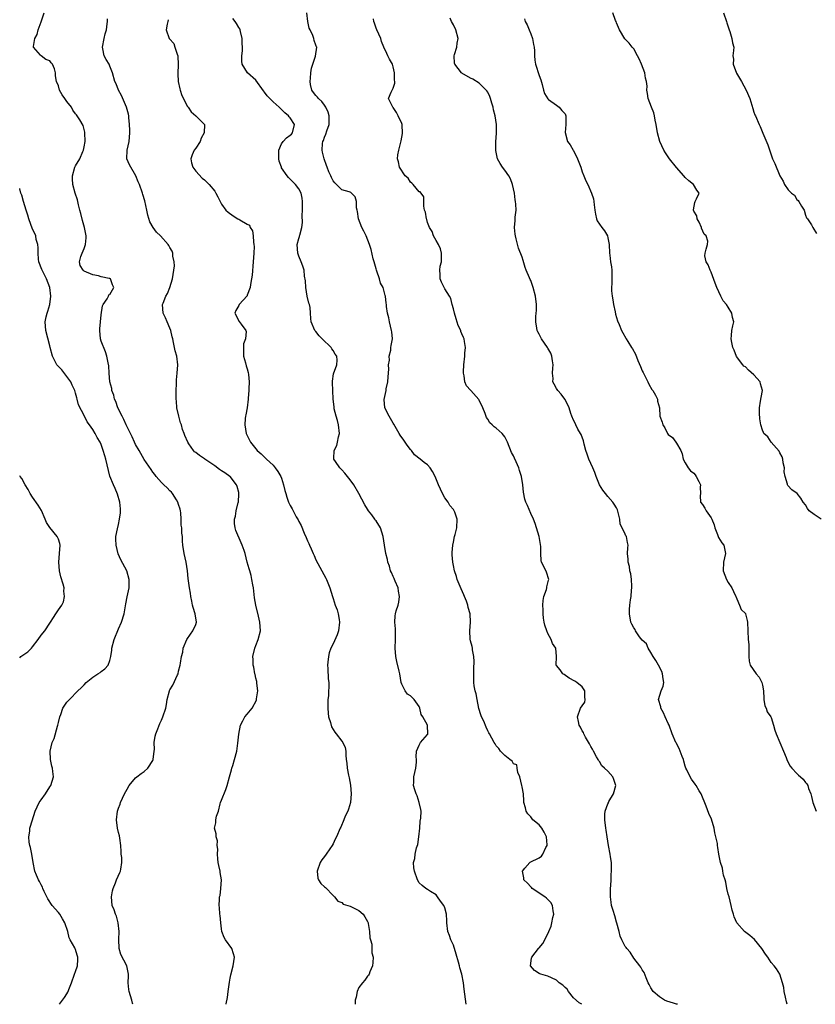
# Model space of a CAD drawing. Units: inches. Extents: x 2511000 to 2514000, y 1530000 to 1533000.
# Drawn here: x 2511000 to 2511185, y 1530000 to 1530229 of the extents above; entities that cross this region are included whole.
import ezdxf

# ---------------------------------------------------------------- set-up
doc = ezdxf.new("R2010")
doc.units = ezdxf.units.IN
doc.header["$MEASUREMENT"] = 0
doc.layers.add('LD25111530_2ft', color=112, linetype='Continuous')

msp = doc.modelspace()

# ---------------------------------------------------------------- linework, layer by layer
at = {"layer": 'LD25111530_2ft'}
for points, elevation in [([(2511026.36, 1530000), (2511026.3, 1530000.3), (2511026.12, 1530001), (2511025.5, 1530003), (2511025.43, 1530003.43), (2511025.3, 1530005), (2511025.37, 1530006.63), (2511025.35, 1530007), (2511024.98, 1530009), (2511023.59, 1530011.59), (2511023.14, 1530013), (2511023.06, 1530015.06), (2511023.16, 1530017), (2511022.95, 1530019), (2511022.53, 1530020.53), (2511022.28, 1530021), (2511021.99, 1530021.99), (2511021.53, 1530023), (2511021.36, 1530025), (2511021.6, 1530026.4), (2511021.74, 1530027), (2511022.31, 1530028.31), (2511022.52, 1530029), (2511023.29, 1530030.71), (2511023.46, 1530031), (2511023.52, 1530031.52), (2511023.75, 1530033), (2511023.77, 1530034.23), (2511023.66, 1530035), (2511023.61, 1530035.61), (2511023.58, 1530037), (2511023.31, 1530038.69), (2511023.25, 1530039.25), (2511023, 1530040), (2511022.75, 1530041), (2511022.54, 1530043), (2511022.8, 1530045), (2511023, 1530045.66), (2511023.38, 1530046.62), (2511023.49, 1530047), (2511024.38, 1530049), (2511025, 1530050.12), (2511025.52, 1530051), (2511027, 1530052.73), (2511027.29, 1530053), (2511028.25, 1530053.75), (2511029, 1530054.27), (2511029.82, 1530055), (2511031, 1530056.79), (2511031.1, 1530057), (2511031.35, 1530059), (2511031.37, 1530059.37), (2511031.32, 1530061), (2511031.56, 1530062.44), (2511031.69, 1530063), (2511032.17, 1530064.17), (2511032.61, 1530065.39), (2511033, 1530066.16), (2511033.35, 1530067), (2511034, 1530069), (2511034.19, 1530069.81), (2511034.37, 1530071), (2511034.86, 1530073), (2511034.91, 1530073.09), (2511035, 1530073.29), (2511035.65, 1530074.35), (2511036.74, 1530076.74), (2511036.88, 1530077), (2511037, 1530077.61), (2511037.41, 1530079), (2511037.45, 1530079.45), (2511037.71, 1530081), (2511037.96, 1530082.04), (2511038.1, 1530083), (2511038.92, 1530085), (2511039.76, 1530086.24), (2511040.33, 1530087), (2511041, 1530088.45), (2511041.17, 1530089), (2511040.9, 1530091), (2511040.43, 1530092.43), (2511040.27, 1530093), (2511040.06, 1530093.94), (2511039.85, 1530095), (2511039.76, 1530095.76), (2511039.55, 1530097), (2511039.23, 1530099.23), (2511039.07, 1530101), (2511038.78, 1530103), (2511038.34, 1530105), (2511038.01, 1530107), (2511037.93, 1530107.93), (2511037.88, 1530109), (2511037.75, 1530109.75), (2511037.75, 1530111), (2511037.62, 1530111.62), (2511037.63, 1530113), (2511037.49, 1530114.51), (2511037.42, 1530115), (2511037.36, 1530115.35), (2511037, 1530116.43), (2511036.83, 1530117), (2511036.48, 1530117.52), (2511035.6, 1530119), (2511035.35, 1530119.35), (2511035, 1530119.6), (2511034.32, 1530120.32), (2511033.59, 1530121), (2511033, 1530121.6), (2511031.79, 1530123), (2511031.45, 1530123.45), (2511031, 1530124.01), (2511030.58, 1530124.58), (2511029, 1530126.95), (2511027.85, 1530129), (2511027, 1530130.43), (2511026.71, 1530131), (2511026.19, 1530132.19), (2511025, 1530134.57), (2511024.8, 1530135), (2511024.28, 1530136.28), (2511023.84, 1530137), (2511022.86, 1530139), (2511022.4, 1530140.4), (2511022.08, 1530141), (2511021.92, 1530141.92), (2511021.44, 1530143), (2511021.44, 1530143.44), (2511021, 1530145), (2511020.81, 1530147), (2511020.73, 1530148.73), (2511020.58, 1530149.42), (2511020.32, 1530151), (2511019.99, 1530151.99), (2511019, 1530154.5), (2511018.85, 1530155), (2511018.64, 1530157), (2511018.65, 1530157.35), (2511018.8, 1530159), (2511019, 1530160.62), (2511019.29, 1530162.71), (2511019.42, 1530163), (2511020.35, 1530164.35), (2511020.67, 1530165), (2511020.74, 1530165.26), (2511021, 1530165.4), (2511021.91, 1530167), (2511021.62, 1530167.62), (2511021.11, 1530169), (2511021, 1530169.08), (2511020.87, 1530169.13), (2511019, 1530169.51), (2511018.32, 1530169.68), (2511017, 1530169.92), (2511015, 1530170.8), (2511014.77, 1530171), (2511014.12, 1530172.12), (2511013.91, 1530173), (2511014.22, 1530174.22), (2511014.51, 1530175), (2511015, 1530176.11), (2511015.33, 1530177), (2511015.46, 1530178.54), (2511015.46, 1530179), (2511015.4, 1530179.4), (2511015.06, 1530181), (2511014.6, 1530182.6), (2511014.2, 1530184.2), (2511014.03, 1530185), (2511013.71, 1530186.29), (2511013.45, 1530187.45), (2511012.92, 1530189), (2511012.36, 1530191), (2511012.32, 1530192.32), (2511012.27, 1530193), (2511012.83, 1530195), (2511013, 1530195.37), (2511013.97, 1530197), (2511014.7, 1530198.7), (2511014.85, 1530199), (2511015, 1530199.73), (2511015.22, 1530201), (2511015.17, 1530203), (2511015.15, 1530203.15), (2511015, 1530203.84), (2511014.75, 1530204.75), (2511014.04, 1530206.04), (2511013.4, 1530207), (2511013.19, 1530207.19), (2511013, 1530207.43), (2511012.34, 1530208.34), (2511012.03, 1530209), (2511011, 1530210.34), (2511010.53, 1530211), (2511009.86, 1530211.86), (2511009.25, 1530213), (2511009, 1530214.01), (2511008.55, 1530215), (2511008.31, 1530216.31), (2511008.37, 1530217), (2511008.09, 1530217.91), (2511007.64, 1530219), (2511007.33, 1530219.33), (2511007, 1530219.78), (2511006.12, 1530220.12), (2511004.97, 1530221), (2511004.88, 1530221.12), (2511003.24, 1530223), (2511003.18, 1530223.18), (2511003.56, 1530225), (2511004.1, 1530225.9), (2511004.28, 1530227), (2511005, 1530228.9), (2511005.66, 1530231)], 6880), ([(2511048.11, 1530000), (2511048.12, 1530000.12), (2511048.38, 1530001.62), (2511048.53, 1530003), (2511048.84, 1530005.16), (2511049, 1530006.12), (2511049.16, 1530006.84), (2511049.73, 1530009), (2511049.99, 1530011), (2511049.79, 1530011.79), (2511049.39, 1530013), (2511047.96, 1530015), (2511047.59, 1530015.59), (2511047.09, 1530017), (2511047, 1530017.57), (2511046.83, 1530019), (2511046.7, 1530020.7), (2511046.63, 1530021), (2511046.53, 1530022.53), (2511046.44, 1530023), (2511046.5, 1530024.5), (2511046.55, 1530025), (2511046.67, 1530025.33), (2511046.88, 1530027), (2511046.97, 1530029), (2511046.68, 1530030.68), (2511046.67, 1530031), (2511046.35, 1530032.35), (2511046.24, 1530033), (2511046.14, 1530033.86), (2511046.05, 1530035), (2511046.15, 1530036.15), (2511046, 1530037), (2511046.1, 1530038.1), (2511045.75, 1530039), (2511045.73, 1530039.73), (2511045.36, 1530041), (2511045.69, 1530042.31), (2511045.71, 1530043), (2511045.86, 1530043.86), (2511046.29, 1530045), (2511046.7, 1530046.7), (2511046.79, 1530047), (2511047, 1530047.59), (2511047.97, 1530050.03), (2511048.31, 1530051), (2511048.83, 1530053), (2511049.35, 1530054.65), (2511049.43, 1530055), (2511049.61, 1530055.61), (2511050.06, 1530057), (2511050.53, 1530059), (2511050.83, 1530060.83), (2511051.05, 1530062.95), (2511051.41, 1530065), (2511051.93, 1530066.07), (2511052.41, 1530067), (2511053, 1530067.58), (2511054.13, 1530069), (2511055.16, 1530070.84), (2511055.18, 1530071), (2511055.18, 1530071.18), (2511055.45, 1530073), (2511055.22, 1530074.78), (2511055.21, 1530075.21), (2511055, 1530075.98), (2511054.83, 1530076.83), (2511054.73, 1530077), (2511054.54, 1530078.54), (2511054.34, 1530079), (2511054.35, 1530080.35), (2511054.31, 1530081), (2511054.75, 1530083), (2511055, 1530083.6), (2511055.54, 1530085), (2511056.06, 1530087), (2511056.03, 1530088.03), (2511055.94, 1530089), (2511055.58, 1530090.42), (2511055, 1530093), (2511054.71, 1530094.71), (2511054.42, 1530097), (2511054.29, 1530097.71), (2511054.1, 1530099), (2511053.9, 1530099.9), (2511053.56, 1530101), (2511053.45, 1530101.45), (2511052.96, 1530103), (2511052.48, 1530105), (2511052.25, 1530105.75), (2511051.83, 1530107), (2511051.54, 1530107.54), (2511050.35, 1530110.35), (2511050.19, 1530111), (2511050.03, 1530112.03), (2511050.03, 1530113), (2511050.28, 1530113.72), (2511050.43, 1530115), (2511050.88, 1530116.88), (2511050.92, 1530117), (2511051.05, 1530118.95), (2511051, 1530119.21), (2511050.64, 1530120.64), (2511050.52, 1530121), (2511049, 1530122.97), (2511048.96, 1530123), (2511047.81, 1530123.81), (2511047, 1530124.32), (2511046.57, 1530124.57), (2511045.43, 1530125.43), (2511043.12, 1530127), (2511043, 1530127.1), (2511041.88, 1530127.88), (2511041, 1530128.57), (2511040.73, 1530128.73), (2511040.45, 1530129), (2511039.4, 1530130.6), (2511039.12, 1530131), (2511038.48, 1530132.48), (2511038.31, 1530133), (2511037.93, 1530133.93), (2511037.65, 1530135), (2511037.47, 1530135.47), (2511037.04, 1530137), (2511036.61, 1530139), (2511036.5, 1530140.5), (2511036.44, 1530141), (2511036.43, 1530141.57), (2511036.46, 1530143), (2511036.52, 1530144.52), (2511036.53, 1530145.47), (2511036.68, 1530147), (2511036.85, 1530149), (2511036.6, 1530151), (2511036.22, 1530152.22), (2511035.85, 1530154.15), (2511035.64, 1530155), (2511035.53, 1530155.53), (2511035.19, 1530157), (2511035, 1530157.54), (2511034.35, 1530159), (2511033.96, 1530159.96), (2511033.44, 1530161), (2511033.26, 1530163), (2511033.38, 1530163.38), (2511034.03, 1530165), (2511034.41, 1530165.59), (2511034.94, 1530167), (2511035.62, 1530169), (2511035.91, 1530171), (2511036.02, 1530172.02), (2511035.98, 1530173), (2511035.69, 1530174.31), (2511035.65, 1530175), (2511035.47, 1530175.47), (2511035, 1530176.31), (2511034.77, 1530176.77), (2511034.59, 1530177), (2511032.77, 1530179), (2511031.89, 1530179.89), (2511031.06, 1530181), (2511030.31, 1530182.31), (2511029.84, 1530183.84), (2511029.62, 1530185), (2511029.17, 1530187.17), (2511028.7, 1530188.7), (2511028.57, 1530189), (2511027.88, 1530191), (2511027.61, 1530191.61), (2511027.08, 1530193), (2511025.57, 1530195.57), (2511024.98, 1530196.98), (2511025.02, 1530199), (2511025.49, 1530201), (2511025.64, 1530203), (2511025.63, 1530203.63), (2511025.56, 1530205), (2511025.39, 1530206.61), (2511025.39, 1530207), (2511025.35, 1530207.35), (2511024.89, 1530209), (2511023.7, 1530211.7), (2511022.99, 1530213), (2511022.45, 1530214.45), (2511022.17, 1530215), (2511021.63, 1530217), (2511021, 1530218.57), (2511020.8, 1530219), (2511020.1, 1530220.1), (2511019.68, 1530221), (2511019.38, 1530222.62), (2511019.28, 1530223), (2511019.64, 1530225), (2511019.91, 1530226.09), (2511020.2, 1530227), (2511020.39, 1530228.39), (2511020.46, 1530229), (2511020.43, 1530229.57)], 6878), ([(2511103.95, 1530000), (2511103.67, 1530002.33), (2511103.51, 1530003.51), (2511103.34, 1530005), (2511102.96, 1530007), (2511102.53, 1530008.53), (2511102.44, 1530009), (2511102.22, 1530009.78), (2511101.67, 1530011.67), (2511101, 1530013.77), (2511100.43, 1530015), (2511100.06, 1530016.06), (2511099.72, 1530017), (2511099.49, 1530019), (2511099.46, 1530019.46), (2511099.43, 1530021), (2511099, 1530022.47), (2511098.78, 1530023), (2511098.02, 1530024.02), (2511097.34, 1530025), (2511097, 1530025.53), (2511095.71, 1530026.29), (2511095, 1530026.74), (2511094.55, 1530027), (2511093.7, 1530027.7), (2511093, 1530028.31), (2511092.61, 1530029), (2511091.95, 1530031), (2511091.82, 1530031.82), (2511091.75, 1530033), (2511092.04, 1530033.96), (2511092.11, 1530035), (2511092.42, 1530036.42), (2511092.76, 1530037.24), (2511092.99, 1530039), (2511093.19, 1530041), (2511093.3, 1530042.7), (2511093.4, 1530043.4), (2511093.46, 1530045), (2511093.39, 1530045.38), (2511093.02, 1530047), (2511092.56, 1530048.56), (2511092.37, 1530049), (2511092.01, 1530049.99), (2511091.73, 1530051), (2511091.78, 1530051.78), (2511091.79, 1530053), (2511092.26, 1530055), (2511092.4, 1530056.4), (2511092.43, 1530057), (2511092.34, 1530057.66), (2511092.42, 1530059), (2511093, 1530060.38), (2511093.33, 1530061), (2511095, 1530062.88), (2511095.05, 1530062.95), (2511094.98, 1530065), (2511093.85, 1530067), (2511093.53, 1530067.53), (2511093.17, 1530069), (2511093, 1530069.36), (2511091.83, 1530071), (2511091, 1530071.89), (2511090.29, 1530072.29), (2511089.74, 1530073), (2511089, 1530074.59), (2511088.86, 1530075), (2511088.54, 1530077), (2511088.37, 1530077.63), (2511087.87, 1530079.87), (2511087.56, 1530081), (2511087.42, 1530083), (2511087.54, 1530085), (2511087.51, 1530086.49), (2511087.53, 1530087), (2511087.51, 1530087.51), (2511087.33, 1530089), (2511087.47, 1530090.53), (2511087.5, 1530091), (2511087.67, 1530091.67), (2511088.12, 1530093), (2511088.31, 1530093.69), (2511088.47, 1530095), (2511088.23, 1530096.23), (2511088.12, 1530097), (2511087.44, 1530098.56), (2511087.26, 1530099), (2511087.2, 1530099.2), (2511087, 1530099.63), (2511086.59, 1530100.59), (2511086.39, 1530101), (2511086.1, 1530102.1), (2511085.77, 1530103), (2511085.63, 1530103.63), (2511085.29, 1530105), (2511084.97, 1530107), (2511084.68, 1530109), (2511083.99, 1530111), (2511083, 1530112.62), (2511082.82, 1530112.82), (2511082.72, 1530113), (2511081.98, 1530114.02), (2511081.24, 1530115), (2511081, 1530115.38), (2511080.39, 1530116.39), (2511078.99, 1530118.99), (2511077.81, 1530121), (2511077, 1530122.17), (2511076.36, 1530123), (2511075.75, 1530123.75), (2511075, 1530124.55), (2511074.52, 1530125), (2511073.58, 1530126.42), (2511073.17, 1530127), (2511073.15, 1530127.15), (2511073.25, 1530129), (2511073.85, 1530130.15), (2511074.04, 1530131), (2511074.24, 1530132.24), (2511074.45, 1530133), (2511074.23, 1530135), (2511074, 1530136), (2511073.68, 1530137), (2511073.26, 1530138.74), (2511073.22, 1530139), (2511073.23, 1530139.23), (2511072.99, 1530140.99), (2511072.89, 1530143), (2511072.86, 1530144.86), (2511072.84, 1530145.16), (2511073.09, 1530146.91), (2511073.88, 1530149), (2511073.94, 1530150.06), (2511073.86, 1530151), (2511073.47, 1530151.47), (2511073, 1530152.35), (2511072.72, 1530152.72), (2511072.55, 1530153), (2511070.47, 1530155), (2511069.77, 1530155.77), (2511069, 1530156.73), (2511068.75, 1530157), (2511067.88, 1530159), (2511067.8, 1530159.8), (2511067.74, 1530161), (2511067.63, 1530162.37), (2511067.46, 1530163), (2511067.31, 1530163.31), (2511066.98, 1530164.97), (2511066.64, 1530167), (2511066.56, 1530168.56), (2511066.33, 1530169.67), (2511066.22, 1530171), (2511065.96, 1530171.96), (2511065.55, 1530173), (2511065, 1530174.32), (2511064.77, 1530175), (2511064.63, 1530177), (2511065, 1530178.44), (2511065.15, 1530178.85), (2511065.19, 1530179), (2511065.21, 1530179.21), (2511065.74, 1530181), (2511065.9, 1530182.1), (2511065.79, 1530183.79), (2511065.87, 1530185), (2511065.89, 1530186.11), (2511065.88, 1530187), (2511065.79, 1530187.79), (2511065.54, 1530189), (2511065, 1530189.98), (2511064.26, 1530191), (2511063.6, 1530191.6), (2511062.6, 1530192.6), (2511062.3, 1530193), (2511061, 1530194.91), (2511060.96, 1530195), (2511060.46, 1530196.46), (2511060.37, 1530197), (2511060.38, 1530199), (2511061, 1530200.5), (2511061.36, 1530201), (2511062.13, 1530201.87), (2511063, 1530202.46), (2511063.28, 1530202.72), (2511063.52, 1530203), (2511063.96, 1530205), (2511063, 1530206.56), (2511062.78, 1530206.78), (2511062.63, 1530207), (2511061.71, 1530207.71), (2511061, 1530208.48), (2511060.71, 1530208.71), (2511060.44, 1530209), (2511059, 1530210.28), (2511057.65, 1530211.65), (2511057, 1530212.52), (2511056.78, 1530212.78), (2511055, 1530215.26), (2511053.08, 1530217), (2511051.79, 1530219), (2511051.7, 1530219.7), (2511051.7, 1530221), (2511051.89, 1530222.11), (2511051.89, 1530223), (2511051.82, 1530223.82), (2511051.8, 1530225), (2511051.39, 1530226.61), (2511051.32, 1530227), (2511051.24, 1530227.24), (2511051, 1530227.57), (2511050.49, 1530228.49), (2511050.15, 1530229), (2511049.63, 1530229.63)], 6874), ([(2511130.94, 1530000), (2511130.32, 1530000.32), (2511129, 1530001.53), (2511127.83, 1530003), (2511127.49, 1530003.49), (2511127, 1530003.91), (2511126.46, 1530004.46), (2511125.66, 1530005), (2511125.35, 1530005.35), (2511125, 1530005.59), (2511123.87, 1530006.13), (2511123, 1530006.58), (2511121.33, 1530007), (2511121.12, 1530007.12), (2511121, 1530007.21), (2511119.91, 1530007.91), (2511118.98, 1530009), (2511119.23, 1530010.77), (2511119.24, 1530011), (2511120.86, 1530013), (2511121, 1530013.15), (2511121.8, 1530014.2), (2511123, 1530016.43), (2511123.2, 1530017), (2511123.76, 1530018.24), (2511123.95, 1530019), (2511124.19, 1530020.19), (2511124.4, 1530021), (2511124.23, 1530021.77), (2511124.07, 1530023), (2511123.72, 1530023.72), (2511122.69, 1530024.69), (2511122.29, 1530025), (2511119.34, 1530027), (2511119.18, 1530027.18), (2511119, 1530027.33), (2511118.23, 1530028.23), (2511117.44, 1530029), (2511117.43, 1530029.43), (2511117.07, 1530031), (2511117.68, 1530031.68), (2511118.81, 1530033), (2511118.92, 1530033.08), (2511121, 1530034.16), (2511121.49, 1530034.51), (2511121.87, 1530035), (2511122.56, 1530036.56), (2511122.81, 1530037), (2511122.82, 1530037.18), (2511122.67, 1530039), (2511122.12, 1530040.12), (2511121.62, 1530041), (2511121, 1530041.78), (2511119.51, 1530043), (2511119, 1530043.64), (2511118.35, 1530044.35), (2511117.93, 1530045), (2511117.76, 1530045.76), (2511117.42, 1530047), (2511117.43, 1530047.43), (2511117.31, 1530049), (2511117, 1530050.68), (2511116.95, 1530051), (2511116.49, 1530053), (2511116.03, 1530053.97), (2511115.84, 1530055), (2511115.78, 1530055.78), (2511115, 1530055.99), (2511114.66, 1530056.66), (2511114.18, 1530057), (2511113, 1530058), (2511111.99, 1530059), (2511111.57, 1530059.57), (2511111, 1530060.22), (2511110.72, 1530060.72), (2511110.52, 1530061), (2511109.42, 1530063), (2511109.24, 1530063.24), (2511109, 1530063.71), (2511108.6, 1530064.6), (2511108.06, 1530065.94), (2511107.58, 1530067), (2511107.42, 1530067.42), (2511106.93, 1530068.93), (2511106.51, 1530071), (2511106.33, 1530072.33), (2511106.09, 1530073), (2511105.84, 1530074.16), (2511105.77, 1530075), (2511105.77, 1530075.77), (2511105.74, 1530077), (2511105.76, 1530078.24), (2511105.86, 1530079.86), (2511105.77, 1530081), (2511105.45, 1530082.55), (2511105.44, 1530083), (2511105.39, 1530083.39), (2511105, 1530084.69), (2511104.9, 1530085.1), (2511104.81, 1530087), (2511104.99, 1530088.99), (2511104.9, 1530091), (2511104.46, 1530092.46), (2511104.39, 1530093), (2511104.09, 1530093.91), (2511103.62, 1530095), (2511103.4, 1530095.4), (2511102.79, 1530096.79), (2511101.9, 1530099), (2511101.7, 1530099.7), (2511101.27, 1530101), (2511101, 1530102.22), (2511100.85, 1530103), (2511100.73, 1530104.73), (2511100.71, 1530105.29), (2511100.87, 1530107), (2511101, 1530107.68), (2511101.29, 1530109), (2511101.44, 1530109.44), (2511101.79, 1530111), (2511101.91, 1530113), (2511101.37, 1530114.63), (2511101.22, 1530115), (2511101, 1530115.31), (2511100.18, 1530116.18), (2511099.76, 1530117), (2511099, 1530118), (2511098.45, 1530119), (2511097.5, 1530121), (2511096.77, 1530123), (2511096.16, 1530124.16), (2511095.61, 1530125), (2511095, 1530125.67), (2511094.22, 1530126.22), (2511093.29, 1530127), (2511091.98, 1530127.98), (2511091.21, 1530129), (2511091, 1530129.24), (2511090.24, 1530130.24), (2511089.45, 1530131.45), (2511088.59, 1530132.59), (2511088.34, 1530133), (2511087.15, 1530135.15), (2511087, 1530135.37), (2511086.01, 1530137), (2511085.01, 1530139), (2511084.92, 1530140.92), (2511085.34, 1530143), (2511085.38, 1530143.38), (2511085.7, 1530145), (2511085.78, 1530146.22), (2511085.97, 1530147.97), (2511085.89, 1530149), (2511086.09, 1530150.09), (2511086.03, 1530151), (2511086.4, 1530152.4), (2511086.46, 1530153), (2511086.53, 1530153.47), (2511086.81, 1530155), (2511086.64, 1530156.64), (2511086.62, 1530157), (2511086.1, 1530159), (2511085.96, 1530159.96), (2511085.64, 1530161), (2511085.4, 1530162.6), (2511085.4, 1530163), (2511085.35, 1530163.35), (2511085.22, 1530165), (2511085.14, 1530165.14), (2511084.65, 1530167), (2511084.02, 1530168.01), (2511083.83, 1530169), (2511083.18, 1530170.82), (2511083.1, 1530171), (2511083, 1530171.32), (2511082.54, 1530173), (2511082.32, 1530173.68), (2511081.86, 1530175.86), (2511081.47, 1530177), (2511080.69, 1530179), (2511080.12, 1530180.12), (2511079.7, 1530181), (2511078.9, 1530183), (2511078.67, 1530184.67), (2511078.56, 1530185), (2511078.43, 1530185.57), (2511078.44, 1530187), (2511078.09, 1530188.09), (2511077.31, 1530189), (2511077.14, 1530189.14), (2511077, 1530189.2), (2511076.74, 1530189.26), (2511075, 1530189.77), (2511073.4, 1530191.4), (2511073, 1530191.84), (2511072.64, 1530192.64), (2511072.45, 1530193), (2511072.02, 1530193.98), (2511071.6, 1530195), (2511071.45, 1530195.45), (2511070.89, 1530197), (2511070.53, 1530198.53), (2511070.46, 1530199), (2511070.55, 1530200.55), (2511070.62, 1530201), (2511070.74, 1530201.26), (2511071, 1530202), (2511071.32, 1530202.68), (2511071.52, 1530203.52), (2511072.05, 1530205), (2511072.05, 1530207), (2511071.84, 1530207.84), (2511071.31, 1530209), (2511071, 1530209.51), (2511070.36, 1530210.36), (2511069.56, 1530211), (2511069.35, 1530211.35), (2511069, 1530211.71), (2511068.46, 1530212.45), (2511068.01, 1530213), (2511067.72, 1530214.28), (2511067.61, 1530215), (2511067.75, 1530215.75), (2511067.83, 1530217), (2511067.93, 1530218.07), (2511068.28, 1530219), (2511068.91, 1530220.91), (2511069.17, 1530223), (2511069.1, 1530223.1), (2511069, 1530223.48), (2511068.57, 1530224.57), (2511068.53, 1530225), (2511068.27, 1530225.73), (2511067.64, 1530227), (2511067.44, 1530227.44), (2511067.08, 1530229), (2511066.9, 1530231)], 6872), ([(2511153.16, 1530000), (2511153, 1530000.05), (2511152.24, 1530000.24), (2511150.74, 1530000.74), (2511150.17, 1530001), (2511149, 1530001.75), (2511147.54, 1530003), (2511147, 1530003.84), (2511146.62, 1530004.62), (2511146.38, 1530005), (2511145.86, 1530006.14), (2511145.4, 1530007.4), (2511145, 1530008.03), (2511144.68, 1530008.68), (2511144.44, 1530009), (2511143, 1530010.73), (2511142.16, 1530012.16), (2511141.36, 1530013), (2511141.22, 1530013.22), (2511141, 1530013.5), (2511140.23, 1530015), (2511139.86, 1530015.86), (2511139.63, 1530017), (2511139.08, 1530018.92), (2511139, 1530019.12), (2511138.58, 1530020.58), (2511138.18, 1530021.82), (2511137.86, 1530023), (2511137.77, 1530023.77), (2511137.58, 1530025), (2511137.58, 1530027), (2511137.64, 1530027.64), (2511137.71, 1530029), (2511137.75, 1530030.25), (2511137.83, 1530031), (2511137.86, 1530031.86), (2511137.81, 1530033), (2511137.61, 1530034.39), (2511137.54, 1530035), (2511137.15, 1530037), (2511136.81, 1530039), (2511136.58, 1530040.58), (2511136.5, 1530041), (2511136.25, 1530043), (2511136.26, 1530044.26), (2511136.32, 1530045), (2511137, 1530046.71), (2511137.09, 1530046.91), (2511137.11, 1530047), (2511137.24, 1530047.24), (2511138.28, 1530049), (2511138.82, 1530051), (2511138.39, 1530052.39), (2511138.11, 1530053), (2511137, 1530054.3), (2511136.16, 1530055), (2511135.57, 1530055.57), (2511135, 1530056.54), (2511134.79, 1530056.79), (2511134.69, 1530057), (2511134.35, 1530057.65), (2511133.6, 1530059), (2511133.42, 1530059.42), (2511133, 1530060.1), (2511132.68, 1530060.68), (2511131.76, 1530062.24), (2511131.38, 1530063), (2511131.3, 1530063.3), (2511131, 1530063.68), (2511130.59, 1530064.59), (2511130.33, 1530065), (2511130.11, 1530065.89), (2511129.91, 1530067), (2511130.64, 1530069), (2511131, 1530069.55), (2511131.6, 1530070.4), (2511131.67, 1530071), (2511131.59, 1530071.59), (2511131.62, 1530073), (2511131, 1530074), (2511129.77, 1530075), (2511129.29, 1530075.29), (2511128, 1530076), (2511126.8, 1530076.8), (2511126.48, 1530077), (2511125.89, 1530077.89), (2511125, 1530078.9), (2511124.92, 1530079), (2511125.04, 1530081), (2511124.89, 1530083), (2511124.07, 1530084.07), (2511123.77, 1530085), (2511123, 1530086.42), (2511122.74, 1530087), (2511122.31, 1530088.31), (2511122.16, 1530089), (2511122.01, 1530089.99), (2511121.89, 1530091), (2511121.92, 1530091.92), (2511121.82, 1530093), (2511121.89, 1530094.11), (2511122.08, 1530095), (2511122.66, 1530096.66), (2511122.74, 1530097), (2511122.75, 1530097.25), (2511123.15, 1530098.85), (2511123.22, 1530099), (2511122.67, 1530100.67), (2511122.16, 1530101.84), (2511121.56, 1530103), (2511121.42, 1530103.42), (2511121.36, 1530105), (2511121.37, 1530106.63), (2511120.95, 1530109), (2511120.38, 1530111), (2511120.05, 1530112.05), (2511119.63, 1530113), (2511119, 1530114.32), (2511118.23, 1530116.23), (2511117.88, 1530117), (2511117.68, 1530117.68), (2511117.33, 1530119.33), (2511117.19, 1530121), (2511116.87, 1530123), (2511116.39, 1530124.39), (2511116.24, 1530125), (2511115.62, 1530126.38), (2511115.25, 1530127.25), (2511115, 1530127.76), (2511114.57, 1530128.57), (2511113.62, 1530131), (2511113, 1530132.18), (2511112.33, 1530133), (2511111, 1530134.23), (2511110.52, 1530134.52), (2511110.03, 1530135), (2511109.48, 1530135.48), (2511109, 1530136.31), (2511108.71, 1530136.71), (2511108.38, 1530137.62), (2511107.84, 1530139), (2511107, 1530140.75), (2511106.91, 1530140.91), (2511105.06, 1530143), (2511105, 1530143.08), (2511104.08, 1530144.08), (2511103.69, 1530145), (2511103.55, 1530146.45), (2511103.37, 1530147), (2511103.35, 1530147.35), (2511103.41, 1530149), (2511103.65, 1530151), (2511103.68, 1530151.68), (2511103.81, 1530153), (2511103.62, 1530154.38), (2511103.48, 1530155), (2511103.34, 1530155.34), (2511103, 1530156.24), (2511102.74, 1530156.74), (2511102.7, 1530157), (2511102.14, 1530158.14), (2511101.68, 1530159.68), (2511101.24, 1530161), (2511101, 1530162), (2511100.73, 1530163), (2511100.41, 1530164.41), (2511100.07, 1530165), (2511099, 1530166.72), (2511098.84, 1530167), (2511098.21, 1530168.21), (2511097.9, 1530169), (2511097.95, 1530170.05), (2511097.83, 1530171), (2511097.96, 1530171.96), (2511098.2, 1530173), (2511098.26, 1530175), (2511097.99, 1530175.99), (2511097.55, 1530177), (2511097, 1530177.93), (2511096.4, 1530179), (2511096.07, 1530180.07), (2511095.41, 1530181), (2511095, 1530182.17), (2511094.82, 1530182.82), (2511094.72, 1530183), (2511094.51, 1530184.51), (2511094.3, 1530185), (2511094.09, 1530185.91), (2511094.09, 1530187), (2511094.12, 1530188.12), (2511093.25, 1530189.25), (2511093, 1530189.32), (2511091.65, 1530191), (2511091.33, 1530191.33), (2511091, 1530191.51), (2511090.47, 1530192.47), (2511089.78, 1530193), (2511088.43, 1530195), (2511088.25, 1530196.25), (2511088, 1530197), (2511088.1, 1530197.9), (2511088.26, 1530199), (2511088.82, 1530201.18), (2511089, 1530202), (2511089.16, 1530202.84), (2511089.06, 1530205), (2511089, 1530205.17), (2511088.14, 1530207), (2511087.76, 1530207.76), (2511087, 1530208.94), (2511086.93, 1530209), (2511086.83, 1530209.17), (2511085.89, 1530211), (2511086.53, 1530212.53), (2511086.71, 1530213), (2511087, 1530213.41), (2511087.38, 1530214.62), (2511087.33, 1530215), (2511087.26, 1530215.26), (2511087.3, 1530217), (2511087, 1530218.38), (2511086.8, 1530219), (2511086.16, 1530220.16), (2511085.73, 1530221), (2511085.52, 1530221.52), (2511084.78, 1530223), (2511084.29, 1530224.29), (2511084.1, 1530225), (2511083.17, 1530227), (2511083, 1530227.41), (2511082.61, 1530228.61), (2511082.45, 1530229), (2511082.42, 1530229.58)], 6870), ([(2511178.73, 1530000), (2511178.6, 1530000.6), (2511178.32, 1530001.68), (2511178.01, 1530003), (2511177.95, 1530003.95), (2511177.68, 1530005), (2511177.02, 1530007.02), (2511176.29, 1530008.29), (2511175.7, 1530009), (2511175, 1530009.75), (2511174.24, 1530011), (2511173.66, 1530011.66), (2511172.87, 1530013), (2511171.11, 1530015.11), (2511170.02, 1530016.02), (2511168.77, 1530017), (2511167.01, 1530019), (2511166.4, 1530020.4), (2511166.2, 1530021), (2511165.94, 1530021.94), (2511165.7, 1530023), (2511165.19, 1530025), (2511165, 1530025.65), (2511164.71, 1530027), (2511164.43, 1530028.43), (2511164.29, 1530029), (2511163.9, 1530030.1), (2511163.76, 1530031), (2511163.71, 1530031.71), (2511163.19, 1530033), (2511162.86, 1530035), (2511162.56, 1530036.56), (2511162.55, 1530037), (2511162.5, 1530037.5), (2511162.16, 1530039), (2511161.91, 1530039.91), (2511161.72, 1530041), (2511161.1, 1530043.1), (2511160.49, 1530044.49), (2511159.87, 1530046.13), (2511158.72, 1530049), (2511158.28, 1530049.72), (2511157.54, 1530051), (2511157.32, 1530051.32), (2511156.43, 1530052.43), (2511156.13, 1530053), (2511155.37, 1530054.63), (2511155.17, 1530055), (2511155, 1530055.45), (2511154.64, 1530056.64), (2511154.56, 1530057), (2511154.25, 1530057.75), (2511153.62, 1530059.62), (2511152.89, 1530060.89), (2511152.81, 1530061), (2511151.92, 1530063), (2511151.22, 1530065), (2511151, 1530065.45), (2511150.34, 1530067), (2511149.93, 1530067.93), (2511149.33, 1530069), (2511149.29, 1530069.29), (2511148.77, 1530071), (2511149.38, 1530073), (2511149.86, 1530074.14), (2511150.01, 1530075), (2511149.82, 1530075.82), (2511149.74, 1530077), (2511149.51, 1530077.51), (2511148.77, 1530079), (2511148.12, 1530080.12), (2511147.55, 1530081), (2511147, 1530081.99), (2511146.33, 1530083), (2511145.99, 1530083.99), (2511145, 1530084.84), (2511144.37, 1530085.63), (2511143.4, 1530087), (2511143.31, 1530087.31), (2511143, 1530087.68), (2511142.58, 1530088.58), (2511142.35, 1530089), (2511142.02, 1530091), (2511142.01, 1530092.01), (2511142.12, 1530093), (2511142.23, 1530094.23), (2511142.4, 1530095), (2511142.51, 1530096.51), (2511142.59, 1530097), (2511142.59, 1530097.41), (2511142.52, 1530099), (2511142.3, 1530100.3), (2511142.13, 1530101), (2511141.99, 1530101.99), (2511141.68, 1530103), (2511141.72, 1530103.72), (2511141.59, 1530105), (2511141.65, 1530106.35), (2511141.74, 1530107), (2511141.58, 1530107.58), (2511141.28, 1530109), (2511141.16, 1530109.16), (2511141, 1530109.52), (2511140.29, 1530111), (2511139.86, 1530111.86), (2511139.75, 1530113), (2511139.4, 1530114.6), (2511139.21, 1530115.21), (2511139, 1530115.64), (2511138.48, 1530116.48), (2511138.13, 1530117), (2511137, 1530118.33), (2511136.39, 1530119), (2511135.79, 1530119.79), (2511135.02, 1530121), (2511134.23, 1530123), (2511133.91, 1530123.91), (2511133.46, 1530125), (2511133, 1530126), (2511132.57, 1530127), (2511132.13, 1530128.13), (2511131.88, 1530129), (2511131.48, 1530130.52), (2511131.27, 1530131.27), (2511130.73, 1530132.73), (2511130.59, 1530133), (2511130.02, 1530133.98), (2511129.5, 1530135), (2511129.37, 1530135.37), (2511129, 1530136.07), (2511128.56, 1530137), (2511128.39, 1530137.61), (2511127.95, 1530139), (2511127.64, 1530139.64), (2511126.93, 1530141), (2511126.11, 1530142.11), (2511125.31, 1530143), (2511125, 1530143.49), (2511124.44, 1530144.44), (2511124.2, 1530145), (2511124.21, 1530145.79), (2511124.11, 1530147), (2511124.17, 1530148.17), (2511124.24, 1530149), (2511124.08, 1530149.92), (2511123.92, 1530151), (2511123.66, 1530151.66), (2511123, 1530152.88), (2511122.93, 1530153), (2511121.53, 1530155), (2511121.35, 1530155.34), (2511121, 1530156.09), (2511120.65, 1530156.65), (2511120.52, 1530157), (2511120.46, 1530157.54), (2511120.19, 1530159), (2511120.22, 1530160.22), (2511120.3, 1530161), (2511120.33, 1530161.67), (2511120.36, 1530163), (2511120.1, 1530165), (2511119.6, 1530167), (2511119, 1530168.61), (2511118.87, 1530168.87), (2511118.73, 1530169.27), (2511117.96, 1530171), (2511117.69, 1530171.69), (2511117.26, 1530173.26), (2511117, 1530174.1), (2511116.13, 1530176.13), (2511115.64, 1530178.36), (2511115.46, 1530179), (2511115.4, 1530179.4), (2511115.27, 1530181), (2511115.41, 1530182.59), (2511115.42, 1530183.42), (2511115.61, 1530185), (2511115.58, 1530186.42), (2511115.5, 1530187), (2511115.42, 1530187.42), (2511115.21, 1530189), (2511115, 1530190.02), (2511114.77, 1530191), (2511114.31, 1530192.31), (2511113.91, 1530193), (2511113, 1530194.34), (2511112.47, 1530195), (2511111.91, 1530195.91), (2511111.3, 1530197), (2511110.92, 1530198.92), (2511110.92, 1530200.92), (2511111.02, 1530202.98), (2511111.02, 1530205), (2511110.72, 1530207), (2511110.36, 1530208.36), (2511110.24, 1530209), (2511109.96, 1530209.96), (2511109.64, 1530211), (2511109.47, 1530211.47), (2511109, 1530212.53), (2511108.82, 1530212.82), (2511108.67, 1530213), (2511107, 1530214.63), (2511105.51, 1530215.51), (2511105, 1530215.74), (2511102.96, 1530216.96), (2511102.9, 1530217), (2511101.35, 1530219), (2511101.29, 1530219.29), (2511101.21, 1530221), (2511101.27, 1530221.27), (2511101.81, 1530223), (2511101.92, 1530223.92), (2511102.09, 1530225), (2511101.58, 1530227), (2511101, 1530228.17), (2511100.57, 1530229), (2511100.29, 1530229.71)], 6868), ([(2511117.6, 1530229.6), (2511117.74, 1530229), (2511118.18, 1530228.18), (2511118.66, 1530227), (2511119, 1530226.07), (2511119.44, 1530225), (2511119.64, 1530223.64), (2511119.8, 1530223), (2511119.9, 1530222.11), (2511119.86, 1530221), (2511119.99, 1530219.99), (2511120.15, 1530219), (2511121, 1530216.4), (2511121.38, 1530215.38), (2511121.71, 1530214.29), (2511122.02, 1530213), (2511122.23, 1530212.23), (2511123, 1530210.93), (2511123.18, 1530210.82), (2511125, 1530209.47), (2511125.67, 1530209), (2511126.22, 1530208.22), (2511127, 1530207.43), (2511127.18, 1530207), (2511127.19, 1530206.81), (2511127.16, 1530205), (2511127.07, 1530203.07), (2511127.59, 1530201), (2511128.22, 1530200.22), (2511128.92, 1530199), (2511129, 1530198.89), (2511129.91, 1530197), (2511130.22, 1530196.22), (2511130.66, 1530195), (2511131, 1530193.91), (2511131.37, 1530193), (2511131.85, 1530191.85), (2511132.3, 1530191), (2511133.2, 1530189), (2511133.66, 1530187.66), (2511133.72, 1530187), (2511133.75, 1530186.25), (2511133.92, 1530185), (2511134.08, 1530184.08), (2511134.35, 1530183), (2511134.51, 1530182.51), (2511135, 1530181.72), (2511135.59, 1530181), (2511136.19, 1530180.19), (2511136.9, 1530179), (2511137, 1530178.57), (2511137.28, 1530177), (2511137.36, 1530175), (2511137.44, 1530174.56), (2511137.63, 1530173), (2511137.8, 1530171.8), (2511137.94, 1530171), (2511137.89, 1530170.11), (2511137.94, 1530167.94), (2511137.81, 1530167), (2511137.81, 1530166.19), (2511137.97, 1530165), (2511138.15, 1530164.15), (2511138.32, 1530163), (2511138.69, 1530161.31), (2511138.77, 1530160.77), (2511139, 1530159.97), (2511139.24, 1530159.24), (2511139.61, 1530158.39), (2511140.16, 1530157), (2511140.43, 1530156.43), (2511141.18, 1530155.18), (2511141.25, 1530155), (2511141.62, 1530154.38), (2511142.49, 1530153), (2511142.7, 1530152.7), (2511143.44, 1530151.44), (2511143.99, 1530150.01), (2511144.6, 1530148.6), (2511145, 1530147.61), (2511145.2, 1530147.2), (2511145.27, 1530147), (2511146.3, 1530145), (2511146.49, 1530144.49), (2511147.25, 1530143.25), (2511147.43, 1530143), (2511148.07, 1530141.93), (2511148.51, 1530141), (2511148.54, 1530140.54), (2511149.02, 1530138.98), (2511149.1, 1530137), (2511149.61, 1530135.61), (2511149.78, 1530135), (2511150.27, 1530134.27), (2511150.86, 1530133), (2511151, 1530132.78), (2511152.02, 1530132.02), (2511152.82, 1530131), (2511153, 1530130.74), (2511153.96, 1530129), (2511154.27, 1530128.27), (2511154.49, 1530127), (2511155, 1530126.18), (2511155.66, 1530125), (2511156.26, 1530124.26), (2511157, 1530123.71), (2511157.32, 1530123.32), (2511157.57, 1530123), (2511158.18, 1530121.82), (2511158.57, 1530121), (2511158.48, 1530120.48), (2511158.52, 1530119), (2511158.48, 1530118.48), (2511158.54, 1530117), (2511159, 1530116.42), (2511159.6, 1530115.6), (2511159.91, 1530115), (2511161, 1530113.3), (2511161.17, 1530113), (2511161.74, 1530111.74), (2511161.88, 1530111), (2511162.51, 1530109.49), (2511162.75, 1530108.75), (2511163.54, 1530107.54), (2511163.95, 1530107), (2511164.35, 1530105), (2511163.92, 1530103), (2511163.83, 1530101), (2511164.58, 1530099), (2511165, 1530098.27), (2511165.82, 1530097), (2511166.2, 1530096.2), (2511166.79, 1530095), (2511166.82, 1530094.82), (2511167, 1530094.46), (2511167.65, 1530093), (2511168, 1530092), (2511169, 1530091.03), (2511169.02, 1530091), (2511169.41, 1530089.41), (2511169.49, 1530089), (2511169.54, 1530087), (2511169.68, 1530085), (2511169.81, 1530083.81), (2511169.84, 1530083), (2511169.8, 1530082.2), (2511169.81, 1530081), (2511169.92, 1530079.92), (2511170.09, 1530079), (2511171.51, 1530077), (2511172.18, 1530076.18), (2511172.85, 1530075), (2511173, 1530074.35), (2511173.26, 1530073), (2511173.27, 1530071.27), (2511173.32, 1530071), (2511173.5, 1530069.5), (2511173.81, 1530069), (2511174.1, 1530068.1), (2511174.91, 1530067), (2511175, 1530066.79), (2511175.53, 1530065), (2511175.89, 1530063.89), (2511176.19, 1530063), (2511177.9, 1530059), (2511178.5, 1530057.5), (2511178.77, 1530056.77), (2511179.46, 1530055.46), (2511179.85, 1530055), (2511181, 1530053.78), (2511181.4, 1530053.4), (2511181.86, 1530053), (2511182.43, 1530052.43), (2511183, 1530051.7), (2511183.33, 1530051.33), (2511183.55, 1530051), (2511183.7, 1530050.3), (2511184.22, 1530049), (2511184.42, 1530048.42), (2511184.7, 1530047), (2511185.47, 1530045)], 6866), ([(2511186.67, 1530113), (2511185, 1530114.14), (2511183.88, 1530115), (2511183.51, 1530115.51), (2511183, 1530116.33), (2511182.44, 1530117), (2511181.93, 1530117.93), (2511181.04, 1530119), (2511179.84, 1530119.84), (2511178.87, 1530120.87), (2511178.83, 1530121), (2511178.84, 1530121.16), (2511178.26, 1530123), (2511178.06, 1530124.06), (2511178.1, 1530125), (2511177.84, 1530126.16), (2511177.69, 1530127), (2511177.56, 1530127.56), (2511177, 1530128.48), (2511176.85, 1530128.85), (2511174.99, 1530131), (2511174.2, 1530132.2), (2511173.34, 1530133), (2511173.23, 1530133.23), (2511173, 1530133.79), (2511172.61, 1530135), (2511172.38, 1530136.38), (2511172.31, 1530137.69), (2511172.27, 1530139), (2511172.55, 1530140.55), (2511172.65, 1530141.35), (2511172.99, 1530143), (2511172.56, 1530144.56), (2511172.42, 1530145), (2511171, 1530146.65), (2511169.76, 1530147.76), (2511169, 1530148.52), (2511168.68, 1530148.68), (2511168.42, 1530149), (2511166.94, 1530150.94), (2511166.36, 1530152.36), (2511166.12, 1530153), (2511165.82, 1530154.18), (2511165.68, 1530155), (2511165.8, 1530155.8), (2511165.86, 1530157), (2511166.08, 1530158.08), (2511166.31, 1530159), (2511165.99, 1530159.99), (2511165.85, 1530161), (2511165, 1530162.41), (2511164.58, 1530163), (2511163.87, 1530163.87), (2511163.31, 1530165), (2511162.39, 1530167), (2511161.99, 1530167.99), (2511161, 1530170.55), (2511160.78, 1530171), (2511160.31, 1530172.31), (2511159.85, 1530173), (2511159.59, 1530174.41), (2511159.61, 1530175), (2511159.9, 1530175.9), (2511160.22, 1530177), (2511160.23, 1530177.77), (2511159.87, 1530179), (2511159.43, 1530179.43), (2511158.82, 1530180.82), (2511158.8, 1530181), (2511158.22, 1530182.22), (2511157.76, 1530183), (2511157.67, 1530183.67), (2511157, 1530184.81), (2511156.9, 1530185), (2511156.9, 1530185.1), (2511157.2, 1530186.8), (2511157.33, 1530187), (2511157.62, 1530187.62), (2511158.23, 1530189), (2511157.68, 1530189.68), (2511156.96, 1530191), (2511155.84, 1530191.84), (2511155, 1530192.6), (2511154.7, 1530193), (2511153, 1530194.96), (2511151.35, 1530197), (2511150.37, 1530198.37), (2511150.01, 1530199), (2511149.07, 1530201), (2511148.55, 1530203), (2511148.24, 1530205), (2511148.02, 1530205.98), (2511147.84, 1530207), (2511147.68, 1530207.68), (2511147.12, 1530209), (2511146.38, 1530211), (2511146.23, 1530212.23), (2511146.06, 1530213), (2511146.11, 1530213.89), (2511146, 1530215), (2511145.74, 1530215.74), (2511145.58, 1530217), (2511144.78, 1530219), (2511144.23, 1530220.23), (2511143.86, 1530221), (2511143, 1530222.57), (2511142.64, 1530223), (2511141.93, 1530223.93), (2511140.93, 1530224.93), (2511139.72, 1530227), (2511139, 1530228.63), (2511138.88, 1530229), (2511138.77, 1530229.23), (2511138.1, 1530231)], 6864), ([(2511163.9, 1530231), (2511164.62, 1530229), (2511164.68, 1530228.68), (2511165, 1530227.75), (2511165.21, 1530227), (2511165.36, 1530226.64), (2511165.86, 1530225), (2511166, 1530224), (2511166.28, 1530223), (2511166.24, 1530222.24), (2511166.08, 1530221), (2511166.2, 1530220.2), (2511166.16, 1530219), (2511166.93, 1530216.93), (2511168.11, 1530215), (2511169.22, 1530213), (2511170.01, 1530211), (2511170.71, 1530208.71), (2511171, 1530207.82), (2511171.23, 1530207.23), (2511171.35, 1530207), (2511172.21, 1530205), (2511172.47, 1530204.47), (2511173.07, 1530202.93), (2511174.23, 1530200.23), (2511175.35, 1530197), (2511175.86, 1530195.86), (2511176.99, 1530193.01), (2511177.77, 1530191.77), (2511178.13, 1530191), (2511179, 1530189.77), (2511179.73, 1530189), (2511180.48, 1530188.48), (2511181, 1530187.52), (2511181.27, 1530187.27), (2511181.45, 1530187), (2511182.05, 1530185.95), (2511182.68, 1530185), (2511183, 1530183.87), (2511183.25, 1530183.25), (2511183.45, 1530183), (2511184.39, 1530181.61), (2511184.7, 1530181), (2511185.55, 1530179.55)], 6862), ([(2511034.61, 1530229.39), (2511034.53, 1530229), (2511034.31, 1530228.31), (2511034.14, 1530227), (2511034.81, 1530225), (2511034.91, 1530224.91), (2511035.87, 1530223.87), (2511036.12, 1530223), (2511036.64, 1530221.36), (2511036.81, 1530221), (2511036.85, 1530220.85), (2511036.92, 1530219), (2511036.8, 1530216.8), (2511036.9, 1530215), (2511037.28, 1530213.28), (2511037.38, 1530213), (2511037.74, 1530211.74), (2511038.15, 1530211), (2511039, 1530209.26), (2511039.21, 1530209), (2511039.9, 1530207.9), (2511040.99, 1530207), (2511043.01, 1530205), (2511042.99, 1530203), (2511042.24, 1530201.76), (2511042.03, 1530201), (2511041, 1530199.48), (2511040.65, 1530199), (2511040.13, 1530197.87), (2511039.82, 1530197), (2511040.03, 1530196.03), (2511040.32, 1530195), (2511041, 1530194.11), (2511042.48, 1530192.48), (2511043, 1530192.09), (2511044.16, 1530191), (2511045.42, 1530189.42), (2511045.68, 1530189), (2511046.11, 1530188.11), (2511046.7, 1530187), (2511047, 1530186.39), (2511048.02, 1530185), (2511048.52, 1530184.52), (2511049.68, 1530183.68), (2511050.77, 1530183), (2511051, 1530182.91), (2511051.27, 1530182.74), (2511053, 1530181.78), (2511053.49, 1530181.49), (2511053.64, 1530181), (2511054.21, 1530180.21), (2511054.39, 1530179), (2511054.45, 1530177.55), (2511054.56, 1530177), (2511054.57, 1530176.57), (2511054.53, 1530175), (2511054.41, 1530173), (2511054.14, 1530169.86), (2511054, 1530169), (2511053.72, 1530167.72), (2511053.65, 1530167), (2511053, 1530165.18), (2511052.94, 1530165.06), (2511051.09, 1530163), (2511051, 1530162.8), (2511050.37, 1530161.63), (2511050.09, 1530161), (2511051.09, 1530159.09), (2511051.58, 1530158.42), (2511052.69, 1530157), (2511052.77, 1530156.77), (2511052.56, 1530155), (2511052.14, 1530153.86), (2511052.11, 1530153), (2511052.13, 1530152.13), (2511052.12, 1530151), (2511052.59, 1530149.41), (2511052.75, 1530148.75), (2511053, 1530148.01), (2511053.21, 1530147.21), (2511053.28, 1530146.72), (2511053.42, 1530145), (2511053.35, 1530143.35), (2511053.36, 1530143), (2511053.21, 1530141.21), (2511053.21, 1530141), (2511052.95, 1530139), (2511052.68, 1530137.32), (2511052.58, 1530137), (2511052.5, 1530136.5), (2511052.4, 1530135), (2511052.75, 1530133), (2511053.73, 1530131), (2511055, 1530129.39), (2511055.34, 1530129), (2511056.21, 1530128.21), (2511057, 1530127.44), (2511057.48, 1530127), (2511059, 1530125.57), (2511059.52, 1530125), (2511060.13, 1530124.13), (2511060.85, 1530123), (2511061, 1530122.59), (2511061.47, 1530121), (2511061.74, 1530119.74), (2511061.96, 1530119), (2511062.18, 1530118.18), (2511062.61, 1530117), (2511063, 1530116.2), (2511063.43, 1530115.43), (2511063.65, 1530115), (2511064.41, 1530113.59), (2511064.86, 1530112.86), (2511065, 1530112.5), (2511065.54, 1530111.54), (2511066.24, 1530109.76), (2511066.72, 1530108.72), (2511067, 1530108.01), (2511067.36, 1530107.36), (2511067.49, 1530107), (2511067.85, 1530106.15), (2511068.38, 1530105), (2511068.55, 1530104.55), (2511069, 1530103.52), (2511070.39, 1530101), (2511071.29, 1530099.29), (2511071.44, 1530099), (2511072.24, 1530097), (2511072.84, 1530095), (2511073, 1530094.53), (2511073.46, 1530093), (2511073.9, 1530091.9), (2511074.16, 1530091), (2511074.37, 1530089.63), (2511074.51, 1530089), (2511074.24, 1530087), (2511073.93, 1530086.07), (2511073, 1530084), (2511072.49, 1530083), (2511072.1, 1530081.9), (2511071.88, 1530081), (2511071.74, 1530079.74), (2511071.68, 1530079), (2511071.78, 1530078.22), (2511071.86, 1530075.86), (2511072.01, 1530075), (2511071.88, 1530071.88), (2511071.77, 1530071), (2511071.73, 1530070.27), (2511071.74, 1530069), (2511071.83, 1530067.83), (2511071.92, 1530067), (2511072.37, 1530065.63), (2511072.62, 1530064.62), (2511073, 1530064.06), (2511073.38, 1530063.38), (2511073.71, 1530063), (2511075, 1530061.34), (2511075.28, 1530061), (2511075.8, 1530059.8), (2511075.98, 1530059), (2511075.93, 1530058.07), (2511076.06, 1530057), (2511076.19, 1530056.19), (2511076.26, 1530055), (2511076.6, 1530053.4), (2511076.75, 1530052.75), (2511077.06, 1530051.06), (2511077.22, 1530049), (2511077.01, 1530047), (2511076.56, 1530045.44), (2511076.39, 1530045), (2511075.83, 1530043.83), (2511075.47, 1530043), (2511074.76, 1530041.24), (2511074.62, 1530041), (2511073.79, 1530039), (2511073.5, 1530038.5), (2511073, 1530037.4), (2511072.76, 1530037), (2511072.22, 1530036.22), (2511071.34, 1530035), (2511071, 1530034.46), (2511070.35, 1530033.65), (2511069.99, 1530033), (2511069.26, 1530031), (2511069.41, 1530029.41), (2511069.56, 1530029), (2511070.15, 1530028.15), (2511071, 1530027.4), (2511071.18, 1530027.18), (2511073, 1530025.36), (2511073.31, 1530025), (2511074.06, 1530024.06), (2511075, 1530023.71), (2511075.36, 1530023.36), (2511077, 1530022.9), (2511078.21, 1530022.21), (2511079, 1530021.89), (2511080.01, 1530021), (2511080.4, 1530020.4), (2511081, 1530019.3), (2511081.12, 1530019), (2511081.16, 1530018.84), (2511081.45, 1530017), (2511081.52, 1530015.52), (2511081.69, 1530015), (2511081.98, 1530014.02), (2511081.99, 1530013), (2511082.03, 1530012.03), (2511082.29, 1530011), (2511082.24, 1530009.76), (2511082.18, 1530009), (2511081.58, 1530007.58), (2511081.35, 1530007), (2511081.21, 1530006.79), (2511081, 1530006.57), (2511080.35, 1530005.65), (2511079.81, 1530005), (2511079, 1530003.93), (2511078.59, 1530003), (2511078.35, 1530001.65), (2511078.15, 1530001), (2511078.11, 1530000.11), (2511078.1, 1530000)], 6876), ([(2511009.27, 1530000), (2511010.41, 1530001.59), (2511011, 1530002.45), (2511011.19, 1530002.81), (2511011.28, 1530003), (2511011.43, 1530003.43), (2511012.08, 1530005), (2511012.76, 1530007), (2511013, 1530007.61), (2511013.44, 1530009), (2511013.57, 1530010.43), (2511013.57, 1530011), (2511013.41, 1530011.41), (2511013, 1530012.76), (2511012.92, 1530012.92), (2511012.81, 1530013.19), (2511011.78, 1530015), (2511011.51, 1530015.51), (2511011.19, 1530017), (2511010.5, 1530019), (2511009.93, 1530019.93), (2511009.33, 1530021), (2511009, 1530021.42), (2511007.6, 1530023), (2511006.57, 1530024.57), (2511006.34, 1530025), (2511005.71, 1530026.29), (2511005.42, 1530027), (2511005.32, 1530027.32), (2511005, 1530027.83), (2511004.62, 1530028.62), (2511004.37, 1530029), (2511003.9, 1530030.1), (2511003.55, 1530031), (2511003.16, 1530033), (2511002.85, 1530035), (2511002.52, 1530036.52), (2511002.39, 1530037), (2511002.24, 1530037.76), (2511002.11, 1530039), (2511002.33, 1530040.33), (2511002.36, 1530041), (2511002.48, 1530041.52), (2511003.61, 1530045), (2511004.03, 1530045.97), (2511004.57, 1530047), (2511005, 1530047.65), (2511005.98, 1530049), (2511007, 1530050.66), (2511007.23, 1530051), (2511007.86, 1530053), (2511007.74, 1530054.26), (2511007.65, 1530055), (2511007.5, 1530055.5), (2511007.17, 1530057), (2511007.06, 1530059), (2511007.58, 1530061), (2511008.06, 1530061.94), (2511008.81, 1530064.81), (2511008.88, 1530065), (2511009, 1530065.69), (2511009.32, 1530067), (2511009.55, 1530067.55), (2511010.07, 1530069), (2511011, 1530070.39), (2511011.32, 1530070.68), (2511011.6, 1530071), (2511013.51, 1530073), (2511014.3, 1530073.7), (2511015, 1530074.45), (2511015.48, 1530075), (2511017, 1530076.21), (2511018.23, 1530077), (2511018.72, 1530077.28), (2511019, 1530077.57), (2511019.86, 1530078.14), (2511020.64, 1530079), (2511021, 1530080.06), (2511021.2, 1530081), (2511021.46, 1530082.54), (2511021.49, 1530083), (2511022.02, 1530085), (2511023, 1530087.49), (2511023.72, 1530089), (2511024.35, 1530091), (2511024.7, 1530093.3), (2511025.04, 1530094.96), (2511025.51, 1530097), (2511025.53, 1530098.47), (2511025.53, 1530099), (2511024.92, 1530101), (2511023.57, 1530103.57), (2511022.92, 1530104.92), (2511022.43, 1530107), (2511022.39, 1530108.39), (2511022.41, 1530109), (2511022.76, 1530110.76), (2511023, 1530111.75), (2511023.28, 1530113), (2511023.47, 1530114.53), (2511023.49, 1530115), (2511023.47, 1530115.47), (2511023.33, 1530117), (2511022.81, 1530118.81), (2511022.2, 1530120.2), (2511021.81, 1530121), (2511021.02, 1530123.02), (2511020.34, 1530125.66), (2511020.03, 1530127), (2511019.79, 1530127.79), (2511019.47, 1530129), (2511019, 1530130.39), (2511018.74, 1530131), (2511018.07, 1530132.06), (2511017.6, 1530133), (2511017, 1530133.94), (2511016.29, 1530135), (2511015.68, 1530135.68), (2511015.07, 1530137), (2511013.68, 1530139.68), (2511013.41, 1530141), (2511013.29, 1530141.29), (2511013, 1530142.4), (2511012.82, 1530143), (2511012.21, 1530144.21), (2511011.89, 1530145), (2511011, 1530146.26), (2511009.8, 1530147.8), (2511008.83, 1530148.83), (2511008.68, 1530149), (2511007.64, 1530151), (2511007.11, 1530153), (2511007, 1530153.37), (2511006.07, 1530157), (2511005.92, 1530159), (2511006.16, 1530160.16), (2511006.36, 1530161), (2511006.54, 1530161.46), (2511006.99, 1530163), (2511007.28, 1530165), (2511007.04, 1530167), (2511006.25, 1530169), (2511005.44, 1530170.56), (2511005.23, 1530171), (2511005.18, 1530171.18), (2511004.47, 1530173), (2511004.4, 1530173.6), (2511004.27, 1530175), (2511004.27, 1530176.27), (2511004.19, 1530177), (2511003.86, 1530178.14), (2511003.73, 1530179), (2511003.55, 1530179.55), (2511003, 1530180.6), (2511002.16, 1530183), (2511001.87, 1530183.87), (2511001.48, 1530185), (2511000.85, 1530187), (2511000.48, 1530188.48), (2511000.27, 1530189), (2511000.02, 1530190.02), (2511000, 1530190.07)], 6882), ([(2511000, 1530080.7), (2511000.27, 1530081), (2511001, 1530081.53), (2511001.87, 1530082.13), (2511002.77, 1530083), (2511003, 1530083.25), (2511004.33, 1530085), (2511005, 1530086), (2511005.87, 1530087), (2511007, 1530088.77), (2511007.18, 1530089), (2511007.87, 1530090.13), (2511008.42, 1530091), (2511009, 1530091.87), (2511009.79, 1530093), (2511010.21, 1530093.79), (2511010.47, 1530095), (2511010.27, 1530096.27), (2511010.32, 1530097), (2511010.13, 1530097.87), (2511009.6, 1530099.6), (2511009.29, 1530101), (2511009.13, 1530103), (2511009.29, 1530105), (2511009.39, 1530107), (2511009.32, 1530107.32), (2511009, 1530108.34), (2511008.82, 1530108.82), (2511008.73, 1530109), (2511007.05, 1530111.05), (2511006.25, 1530112.25), (2511005.95, 1530113), (2511005.04, 1530115.04), (2511004.3, 1530116.3), (2511003, 1530118.18), (2511002.4, 1530119), (2511001.97, 1530119.97), (2511001.25, 1530121), (2511000.46, 1530122.46), (2511000.08, 1530123), (2511000, 1530123.12)], 6884)]:
    msp.add_lwpolyline(points, dxfattribs=dict(at, elevation=elevation))

doc.saveas('drawing.dxf')
